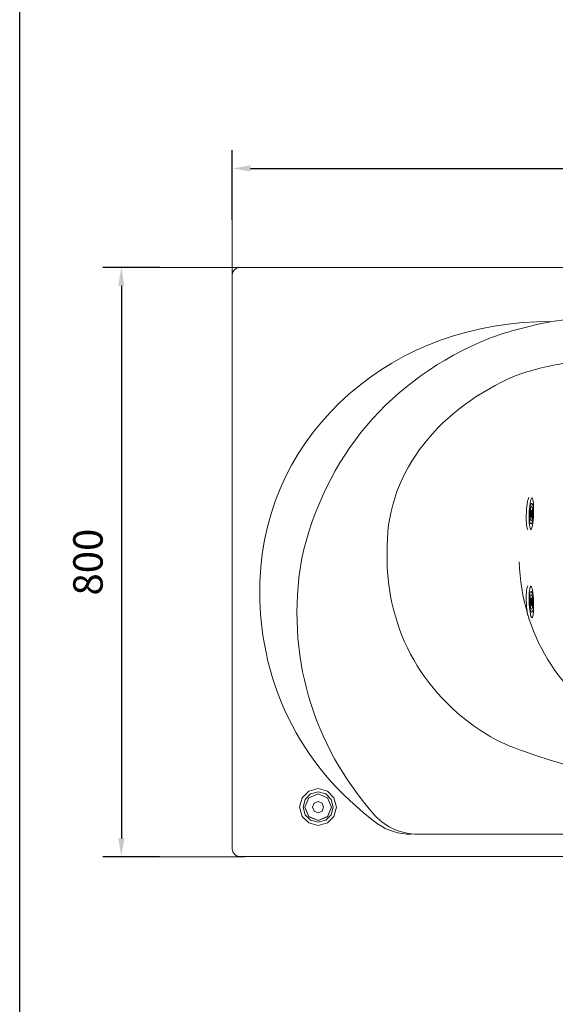
# Model space of a CAD drawing. Units: inches. Extents: x -2547 to 731, y -10034 to -5833.
# Drawn here: x -2547 to -1819, y -8511 to -7172 of the extents above; entities that cross this region are included whole.
import ezdxf

# ---------------------------------------------------------------- set-up
doc = ezdxf.new("R2010")
doc.units = ezdxf.units.IN
doc.header["$MEASUREMENT"] = 0
doc.layers.add('图层 1', color=7, linetype='Continuous')
doc.styles.get("Standard").update_dxf_attribs({"font": 'arial.ttf', "height": 40})
doc.dimstyles.get("Standard").update_dxf_attribs({"dimtxt": 40, "dimasz": 25, "dimexe": 25, "dimexo": 25, "dimgap": 25, "dimtad": 1, "dimtoh": 1, "dimdec": 0, "dimzin": 0, "dimdsep": 46, "dimtxsty": 'Standard', "dimcen": 0.09, "dimadec": 0, "dimazin": 0, "dimtfac": 1, "dimtdec": 0, "dimtofl": 0, "dimtmove": 0, "dimatfit": 3, "dimfxl": 1, "dimtolj": 1, "dimtzin": 0, "dimarcsym": 0})

# ---------------------------------------------------------------- blocks, each defined once
blk = doc.blocks.new('*D15')
at = {"color": 0, "lineweight": -2, "transparency": 16777216}
for p, q in [((-2258.2, -7444), (-2258.2, -7349.2)), ((-558.9, -7452.1), (-558.9, -7349.2)), ((-2233.2, -7374.2), (-583.9, -7374.2))]:
    blk.add_line(p, q, dxfattribs=at)
at = {"color": 0, "transparency": 16777216}
for points in [[(-2233.2, -7370), (-2233.2, -7378.3), (-2258.2, -7374.2)], [(-583.9, -7370), (-583.9, -7378.3), (-558.9, -7374.2)]]:
    blk.add_solid(points, dxfattribs=at)
at = {"layer": 'Defpoints', "color": 0, "transparency": 16777216}
for p in [(-558.9, -7374.2), (-2258.2, -7469), (-558.9, -7477.1)]:
    blk.add_point(p, dxfattribs=at)
at = {"color": 0, "transparency": 16777216, "insert": (-1408.6, -7328.7), "char_height": 40, "attachment_point": 5}
blk.add_mtext('\\A1;1700', dxfattribs=at)
blk = doc.blocks.new('*D16')
at = {"color": 0, "lineweight": -2, "transparency": 16777216}
for p, q in [((-2357, -7508.8), (-2433.9, -7508.8)), ((-2408.9, -7533.8), (-2408.9, -8285.2)), ((-2357, -8310.2), (-2433.9, -8310.2))]:
    blk.add_line(p, q, dxfattribs=at)
at = {"color": 0, "transparency": 16777216}
for points in [[(-2413.1, -7533.8), (-2404.7, -7533.8), (-2408.9, -7508.8)], [(-2413.1, -8285.2), (-2404.7, -8285.2), (-2408.9, -8310.2)]]:
    blk.add_solid(points, dxfattribs=at)
at = {"layer": 'Defpoints', "color": 0, "transparency": 16777216}
for p in [(-2332, -7508.8), (-2408.9, -8310.2), (-2332, -8310.2)]:
    blk.add_point(p, dxfattribs=at)
at = {"color": 0, "transparency": 16777216, "insert": (-2454.3, -7909.5), "char_height": 40, "attachment_point": 5, "rotation": 90}
blk.add_mtext('\\A1;800', dxfattribs=at)

msp = doc.modelspace()

# ---------------------------------------------------------------- linework, layer by layer
msp.add_lwpolyline([(731.3, -10034), (-2547.1, -10034), (-2547.1, -5832.7), (731.3, -5832.7)], close=True)
at = {"layer": '图层 1', "color": 7, "lineweight": 5}
for p, q in [((-2258.2, -7516.8), (-2258.2, -7405.9)), ((-2368.8, -7508.8), (-2210.5, -7508.8)), ((-2371, -8310.2), (-2241.3, -8310.2))]:
    msp.add_line(p, q, dxfattribs=at)
at = {"layer": '图层 1', "color": 7, "lineweight": 9}
for p, q in [((-2248.3, -7508.8), (-568.2, -7508.8)), ((-2258.2, -8299.8), (-2258.2, -7518.7)), ((-1802.6, -7579.4), (-1823.9, -7582.5)), ((-1857.7, -7833.9), (-1857.3, -7830.5)), ((-1857.3, -7830.5), (-1856.6, -7827.3)), ((-1856.6, -7827.3), (-1856.3, -7825.3)), ((-1856.3, -7825.3), (-1855.6, -7823.2)), ((-1855.6, -7823.2), (-1855.3, -7822.2)), ((-1855.3, -7822.2), (-1854.6, -7821.9)), ((-1853.9, -7836.6), (-1853.6, -7832.9)), ((-1853.6, -7832.9), (-1853.2, -7829.4)), ((-1853.2, -7829.4), (-1852.5, -7826.7)), ((-1853.2, -7834.2), (-1852.9, -7832.5)), ((-1852.9, -7832.5), (-1852.2, -7831.1)), ((-1852.5, -7826.7), (-1852.2, -7824.6)), ((-1852.2, -7824.6), (-1851.5, -7822.9)), ((-1852.2, -7831.1), (-1851.8, -7830.1)), ((-1851.8, -7830.1), (-1851.2, -7829.7)), ((-1851.5, -7822.9), (-1850.8, -7822.2)), ((-1851.5, -7833.9), (-1851.2, -7833.5)), ((-1851.2, -7829.7), (-1850.8, -7829.7)), ((-1851.2, -7833.5), (-1850.8, -7833.5)), ((-1850.8, -7822.2), (-1850.5, -7822.2)), ((-1850.8, -7829.7), (-1850.1, -7830.1)), ((-1850.8, -7833.5), (-1850.8, -7833.9)), ((-1850.5, -7822.2), (-1849.8, -7822.9)), ((-1850.1, -7830.1), (-1849.8, -7831.1)), ((-1849.8, -7822.9), (-1849.4, -7824.6)), ((-1849.8, -7831.1), (-1849.1, -7832.5)), ((-1849.4, -7824.6), (-1849.1, -7826.7)), ((-1849.1, -7826.7), (-1848.7, -7829.7)), ((-1849.1, -7832.5), (-1848.7, -7834.6)), ((-1848.7, -7829.7), (-1848.7, -7832.9)), ((-1848.7, -7832.9), (-1848.4, -7836.6)), ((-1858.4, -7845.2), (-1858, -7841.4)), ((-1858.4, -7849.3), (-1858.4, -7845.2)), ((-1858, -7837.6), (-1857.7, -7833.9)), ((-1858, -7841.4), (-1858, -7837.6)), ((-1854.3, -7840.4), (-1853.9, -7836.6)), ((-1854.3, -7841.4), (-1853.9, -7839)), ((-1854.3, -7844.5), (-1854.3, -7840.4)), ((-1854.3, -7844.2), (-1854.3, -7841.4)), ((-1854.3, -7846.9), (-1854.3, -7844.2)), ((-1854.3, -7848.6), (-1854.3, -7844.5)), ((-1854.3, -7849.3), (-1854.3, -7846.9)), ((-1853.9, -7839), (-1853.6, -7836.6)), ((-1853.6, -7836.6), (-1853.2, -7834.2)), ((-1853.2, -7845.9), (-1852.9, -7844.2)), ((-1852.9, -7847.6), (-1853.2, -7845.9)), ((-1852.9, -7840.4), (-1852.5, -7838.7)), ((-1852.9, -7842.1), (-1852.9, -7840.4)), ((-1852.9, -7844.2), (-1852.9, -7842.1)), ((-1852.5, -7837), (-1852.2, -7835.6)), ((-1852.5, -7838.7), (-1852.5, -7837)), ((-1852.2, -7835.6), (-1851.8, -7834.6)), ((-1851.8, -7834.6), (-1851.5, -7833.9)), ((-1851.8, -7840.4), (-1851.5, -7839.7)), ((-1851.8, -7841.1), (-1851.8, -7840.4)), ((-1851.8, -7842.1), (-1851.8, -7841.1)), ((-1851.8, -7842.8), (-1851.8, -7842.1)), ((-1851.8, -7843.8), (-1851.8, -7842.8)), ((-1851.8, -7844.9), (-1851.8, -7843.8)), ((-1851.8, -7845.6), (-1851.8, -7844.9)), ((-1851.8, -7846.6), (-1851.8, -7845.6)), ((-1851.8, -7847.3), (-1851.8, -7846.6)), ((-1851.5, -7839), (-1851.5, -7838.7)), ((-1851.5, -7838.7), (-1851.2, -7838.7)), ((-1851.5, -7839.7), (-1851.5, -7839)), ((-1851.2, -7838.7), (-1851.2, -7839)), ((-1851.2, -7839), (-1850.8, -7839.7)), ((-1850.8, -7844.9), (-1851.2, -7845.6)), ((-1851.2, -7845.6), (-1851.2, -7846.6)), ((-1851.2, -7846.6), (-1851.2, -7847.3)), ((-1850.8, -7833.9), (-1850.5, -7834.9)), ((-1850.8, -7839.7), (-1850.8, -7840.4)), ((-1850.8, -7840.4), (-1850.8, -7841.1)), ((-1850.8, -7841.1), (-1850.8, -7842.1)), ((-1850.8, -7842.1), (-1850.8, -7842.8)), ((-1850.8, -7842.8), (-1850.8, -7843.8)), ((-1850.8, -7843.8), (-1850.8, -7844.9)), ((-1850.5, -7834.9), (-1850.1, -7835.9)), ((-1850.1, -7835.9), (-1850.1, -7837)), ((-1850.1, -7837), (-1849.8, -7838.7)), ((-1849.8, -7845.9), (-1850.1, -7848)), ((-1849.8, -7838.7), (-1849.8, -7840.4)), ((-1849.8, -7840.4), (-1849.8, -7842.1)), ((-1849.8, -7842.1), (-1849.8, -7844.2)), ((-1849.8, -7844.2), (-1849.8, -7845.9)), ((-1848.7, -7846.9), (-1849.1, -7849.7)), ((-1848.7, -7834.6), (-1848.7, -7836.6)), ((-1848.7, -7836.6), (-1848.4, -7839)), ((-1848.4, -7840.7), (-1848.7, -7844.9)), ((-1848.4, -7844.5), (-1848.7, -7846.9)), ((-1848.7, -7844.9), (-1848.7, -7848.6)), ((-1848.4, -7836.6), (-1848.4, -7840.7)), ((-1848.4, -7839), (-1848.4, -7841.8)), ((-1848.4, -7841.8), (-1848.4, -7844.5)), ((-1858.4, -7853.1), (-1858.4, -7849.3)), ((-1858, -7856.2), (-1858.4, -7853.1)), ((-1858, -7859.3), (-1858, -7856.2)), ((-1857.7, -7861.7), (-1858, -7859.3)), ((-1854.3, -7852.4), (-1854.3, -7848.6)), ((-1853.9, -7851.7), (-1854.3, -7849.3)), ((-1854.3, -7855.9), (-1854.3, -7852.4)), ((-1853.9, -7859), (-1854.3, -7855.9)), ((-1853.9, -7853.8), (-1853.9, -7851.7)), ((-1853.6, -7855.2), (-1853.9, -7853.8)), ((-1853.6, -7861.7), (-1853.9, -7859)), ((-1852.9, -7856.6), (-1853.6, -7855.2)), ((-1852.9, -7849.3), (-1852.9, -7847.6)), ((-1852.9, -7850.7), (-1852.9, -7849.3)), ((-1852.5, -7852.1), (-1852.9, -7850.7)), ((-1852.5, -7857.2), (-1852.9, -7856.6)), ((-1852.2, -7852.8), (-1852.5, -7852.1)), ((-1851.8, -7857.6), (-1852.5, -7857.2)), ((-1852.2, -7853.5), (-1852.2, -7852.8)), ((-1851.8, -7853.5), (-1852.2, -7853.5)), ((-1851.8, -7848), (-1851.8, -7847.3)), ((-1851.8, -7848.3), (-1851.8, -7848)), ((-1851.8, -7848.6), (-1851.8, -7848.3)), ((-1851.5, -7848.6), (-1851.8, -7848.6)), ((-1851.5, -7853.5), (-1851.8, -7853.5)), ((-1851.8, -7853.5), (-1851.8, -7853.5)), ((-1851.5, -7857.2), (-1851.8, -7857.6)), ((-1851.8, -7857.6), (-1851.8, -7857.6)), ((-1851.2, -7848), (-1851.5, -7848.3)), ((-1851.5, -7848.3), (-1851.5, -7848.6)), ((-1851.5, -7848.6), (-1851.5, -7848.6)), ((-1851.2, -7852.8), (-1851.5, -7853.5)), ((-1850.8, -7856.6), (-1851.5, -7857.2)), ((-1851.2, -7847.3), (-1851.2, -7848)), ((-1850.8, -7852.1), (-1851.2, -7852.8)), ((-1850.5, -7851), (-1850.8, -7852.1)), ((-1850.1, -7855.5), (-1850.8, -7856.6)), ((-1850.1, -7848), (-1850.5, -7849.3)), ((-1850.5, -7849.3), (-1850.5, -7851)), ((-1850.1, -7859.3), (-1850.5, -7861.7)), ((-1849.8, -7853.8), (-1850.1, -7855.5)), ((-1849.4, -7856.2), (-1850.1, -7859.3)), ((-1849.4, -7851.7), (-1849.8, -7853.8)), ((-1849.1, -7849.7), (-1849.4, -7851.7)), ((-1849.1, -7852.8), (-1849.4, -7856.2)), ((-1848.7, -7848.6), (-1849.1, -7852.8)), ((-1857, -7863.4), (-1857.7, -7861.7)), ((-1856.6, -7864.5), (-1857, -7863.4)), ((-1856.3, -7865.1), (-1856.6, -7864.5)), ((-1853.2, -7863.4), (-1853.6, -7861.7)), ((-1852.5, -7864.8), (-1853.2, -7863.4)), ((-1852.2, -7865.1), (-1852.5, -7864.8)), ((-1851.5, -7864.8), (-1852.2, -7865.1)), ((-1852.2, -7865.1), (-1852.2, -7865.1)), ((-1851.2, -7863.8), (-1851.5, -7864.8)), ((-1850.5, -7861.7), (-1851.2, -7863.8)), ((-2258.9, -7903.6), (-2258.9, -7903.6)), ((-2048.7, -7903.6), (-2048.7, -7903.6)), ((-2048.7, -7903.6), (-2048.7, -7903.6)), ((-1858, -7951), (-1858.4, -7954.5)), ((-1857.7, -7945.5), (-1858, -7947.9)), ((-1858, -7947.9), (-1858, -7951)), ((-1857, -7943.8), (-1857.7, -7945.5)), ((-1856.6, -7942.8), (-1857, -7943.8)), ((-1856.3, -7942.4), (-1856.6, -7942.8)), ((-1853.9, -7948.3), (-1854.3, -7951.4)), ((-1854.3, -7951.4), (-1854.3, -7954.8)), ((-1853.6, -7945.9), (-1853.9, -7948.3)), ((-1853.6, -7952.1), (-1853.9, -7953.8)), ((-1853.9, -7953.8), (-1853.9, -7955.8)), ((-1853.2, -7943.8), (-1853.6, -7945.9)), ((-1852.9, -7950.7), (-1853.6, -7952.1)), ((-1852.5, -7942.8), (-1853.2, -7943.8)), ((-1852.5, -7950), (-1852.9, -7950.7)), ((-1852.2, -7942.1), (-1852.5, -7942.8)), ((-1851.8, -7949.7), (-1852.5, -7950)), ((-1851.5, -7942.8), (-1852.2, -7942.1)), ((-1852.2, -7942.1), (-1852.2, -7942.1)), ((-1851.8, -7953.8), (-1852.2, -7954.1)), ((-1852.2, -7954.1), (-1852.2, -7954.5)), ((-1851.5, -7950), (-1851.8, -7949.7)), ((-1851.8, -7949.7), (-1851.8, -7949.7)), ((-1851.5, -7953.8), (-1851.8, -7953.8)), ((-1851.8, -7953.8), (-1851.8, -7953.8)), ((-1851.2, -7943.8), (-1851.5, -7942.8)), ((-1850.8, -7950.7), (-1851.5, -7950)), ((-1851.2, -7954.5), (-1851.5, -7953.8)), ((-1850.5, -7945.5), (-1851.2, -7943.8)), ((-1850.1, -7952.1), (-1850.8, -7950.7)), ((-1850.1, -7948.3), (-1850.5, -7945.5)), ((-1849.4, -7951.4), (-1850.1, -7948.3)), ((-1849.8, -7953.4), (-1850.1, -7952.1)), ((-1849.4, -7955.5), (-1849.8, -7953.4)), ((-1849.1, -7954.8), (-1849.4, -7951.4)), ((-1858.4, -7954.5), (-1858.4, -7958.2)), ((-1858.4, -7958.2), (-1858.4, -7962)), ((-1858.4, -7962), (-1858, -7966.1)), ((-1858, -7966.1), (-1858, -7969.9)), ((-1854.3, -7954.8), (-1854.3, -7958.9)), ((-1853.9, -7955.8), (-1854.3, -7957.9)), ((-1854.3, -7957.9), (-1854.3, -7960.6)), ((-1854.3, -7958.9), (-1854.3, -7962.7)), ((-1854.3, -7960.6), (-1854.3, -7963.1)), ((-1854.3, -7962.7), (-1854.3, -7966.8)), ((-1854.3, -7963.1), (-1854.3, -7965.8)), ((-1854.3, -7965.8), (-1853.9, -7968.5)), ((-1854.3, -7966.8), (-1853.9, -7970.9)), ((-1852.9, -7959.6), (-1853.2, -7961.3)), ((-1853.2, -7961.3), (-1852.9, -7963.4)), ((-1852.5, -7955.5), (-1852.9, -7956.5)), ((-1852.9, -7956.5), (-1852.9, -7957.9)), ((-1852.9, -7957.9), (-1852.9, -7959.6)), ((-1852.9, -7963.4), (-1852.9, -7965.1)), ((-1852.9, -7965.1), (-1852.9, -7967.2)), ((-1852.9, -7967.2), (-1852.5, -7968.9)), ((-1852.2, -7954.5), (-1852.5, -7955.5)), ((-1851.5, -7958.9), (-1851.8, -7958.9)), ((-1851.8, -7958.9), (-1851.8, -7959.3)), ((-1851.8, -7959.3), (-1851.8, -7959.6)), ((-1851.8, -7959.6), (-1851.8, -7960.3)), ((-1851.8, -7960.3), (-1851.8, -7961)), ((-1851.8, -7961), (-1851.8, -7961.7)), ((-1851.8, -7961.7), (-1851.8, -7962.7)), ((-1851.8, -7962.7), (-1851.8, -7963.4)), ((-1851.8, -7963.4), (-1851.8, -7964.4)), ((-1851.8, -7964.4), (-1851.8, -7965.4)), ((-1851.8, -7965.4), (-1851.8, -7966.1)), ((-1851.8, -7966.1), (-1851.8, -7967.2)), ((-1851.8, -7967.2), (-1851.5, -7967.9)), ((-1851.5, -7959.3), (-1851.5, -7958.9)), ((-1851.5, -7958.9), (-1851.5, -7958.9)), ((-1851.2, -7959.6), (-1851.5, -7959.3)), ((-1850.8, -7955.5), (-1851.2, -7954.5)), ((-1851.2, -7960.3), (-1851.2, -7959.6)), ((-1851.2, -7961), (-1851.2, -7960.3)), ((-1851.2, -7961.7), (-1851.2, -7961)), ((-1850.8, -7962.7), (-1851.2, -7961.7)), ((-1850.5, -7956.5), (-1850.8, -7955.5)), ((-1850.8, -7963.4), (-1850.8, -7962.7)), ((-1850.8, -7964.4), (-1850.8, -7963.4)), ((-1850.8, -7965.4), (-1850.8, -7964.4)), ((-1850.8, -7966.1), (-1850.8, -7965.4)), ((-1850.8, -7967.2), (-1850.8, -7966.1)), ((-1850.8, -7967.9), (-1850.8, -7967.2)), ((-1850.5, -7957.9), (-1850.5, -7956.5)), ((-1850.1, -7959.6), (-1850.5, -7957.9)), ((-1849.8, -7961.3), (-1850.1, -7959.6)), ((-1849.8, -7963.4), (-1849.8, -7961.3)), ((-1849.8, -7965.1), (-1849.8, -7963.4)), ((-1849.8, -7966.8), (-1849.8, -7965.1)), ((-1849.8, -7968.9), (-1849.8, -7966.8)), ((-1849.1, -7957.9), (-1849.4, -7955.5)), ((-1848.7, -7958.6), (-1849.1, -7954.8)), ((-1848.7, -7960.3), (-1849.1, -7957.9)), ((-1848.7, -7962.7), (-1848.7, -7958.6)), ((-1848.4, -7963.1), (-1848.7, -7960.3)), ((-1848.4, -7966.8), (-1848.7, -7962.7)), ((-1848.4, -7965.8), (-1848.4, -7963.1)), ((-1848.4, -7968.2), (-1848.4, -7965.8)), ((-1848.4, -7970.6), (-1848.4, -7966.8)), ((-1858, -7969.9), (-1857.7, -7973.7)), ((-1857.7, -7973.7), (-1857.3, -7976.8)), ((-1857.3, -7976.8), (-1856.6, -7979.9)), ((-1856.6, -7979.9), (-1856.3, -7982.3)), ((-1853.9, -7968.5), (-1853.6, -7970.9)), ((-1853.9, -7970.9), (-1853.6, -7974.7)), ((-1853.6, -7970.9), (-1853.2, -7973)), ((-1853.6, -7974.7), (-1853.2, -7977.8)), ((-1853.2, -7973), (-1852.9, -7974.7)), ((-1853.2, -7977.8), (-1852.5, -7980.6)), ((-1852.9, -7974.7), (-1852.2, -7976.1)), ((-1852.5, -7968.9), (-1852.5, -7970.3)), ((-1852.5, -7970.3), (-1852.2, -7971.6)), ((-1852.5, -7980.6), (-1852.2, -7983)), ((-1852.2, -7971.6), (-1851.8, -7972.7)), ((-1852.2, -7976.1), (-1851.8, -7977.1)), ((-1851.8, -7972.7), (-1851.5, -7973.3)), ((-1851.8, -7977.1), (-1851.2, -7977.8)), ((-1851.5, -7967.9), (-1851.5, -7968.2)), ((-1851.5, -7968.2), (-1851.5, -7968.5)), ((-1851.5, -7968.5), (-1851.2, -7968.9)), ((-1851.5, -7973.3), (-1851.2, -7973.7)), ((-1851.2, -7968.2), (-1850.8, -7967.9)), ((-1851.2, -7968.5), (-1851.2, -7968.2)), ((-1851.2, -7968.9), (-1851.2, -7968.5)), ((-1851.2, -7973.7), (-1850.8, -7973.7)), ((-1851.2, -7977.8), (-1850.8, -7977.8)), ((-1850.8, -7973.3), (-1850.5, -7972.7)), ((-1850.8, -7973.7), (-1850.8, -7973.3)), ((-1850.8, -7977.8), (-1850.1, -7977.1)), ((-1850.5, -7972.7), (-1850.1, -7971.6)), ((-1850.1, -7970.3), (-1849.8, -7968.9)), ((-1850.1, -7971.6), (-1850.1, -7970.3)), ((-1850.1, -7977.1), (-1849.8, -7976.1)), ((-1849.8, -7976.1), (-1849.1, -7974.7)), ((-1849.4, -7983), (-1849.1, -7980.6)), ((-1849.1, -7974.7), (-1848.7, -7973)), ((-1849.1, -7980.6), (-1848.7, -7977.8)), ((-1848.7, -7970.6), (-1848.4, -7968.2)), ((-1848.7, -7974.4), (-1848.4, -7970.6)), ((-1848.7, -7973), (-1848.7, -7970.6)), ((-1848.7, -7977.8), (-1848.7, -7974.4)), ((-1856.3, -7982.3), (-1855.6, -7984)), ((-1855.6, -7984), (-1855.3, -7985)), ((-1855.3, -7985), (-1854.6, -7985.4)), ((-1852.2, -7983), (-1851.5, -7984.3)), ((-1851.5, -7984.3), (-1850.8, -7985)), ((-1850.8, -7985), (-1850.5, -7985)), ((-1850.5, -7985), (-1849.8, -7984.3)), ((-1849.8, -7984.3), (-1849.4, -7983)), ((-2153.8, -8221), (-2163.1, -8230.3)), ((-2141.4, -8217.6), (-2153.8, -8221)), ((-2128.7, -8221), (-2141.4, -8217.6)), ((-2119.8, -8230.3), (-2128.7, -8221)), ((-2163.1, -8230.3), (-2166.5, -8242.7)), ((-2159, -8232.4), (-2161.7, -8242.7)), ((-2154.1, -8230), (-2159.3, -8242.7)), ((-2154.1, -8230), (-2159.3, -8243)), ((-2154.1, -8230), (-2159.3, -8243)), ((-2151.7, -8224.8), (-2159, -8232.4)), ((-2141.4, -8224.8), (-2154.1, -8230)), ((-2141.4, -8224.8), (-2154.1, -8230)), ((-2141.4, -8224.8), (-2154.1, -8230)), ((-2141.4, -8222.1), (-2151.7, -8224.8)), ((-2141.4, -8235.1), (-2146.6, -8237.5)), ((-2131.1, -8224.8), (-2141.4, -8222.1)), ((-2128.7, -8230), (-2141.4, -8224.8)), ((-2128.7, -8230), (-2141.4, -8224.8)), ((-2128.7, -8230), (-2141.4, -8224.8)), ((-2135.9, -8237.5), (-2141.4, -8235.1)), ((-2123.6, -8232.4), (-2131.1, -8224.8)), ((-2123.2, -8242.7), (-2128.7, -8230)), ((-2123.2, -8243), (-2128.7, -8230)), ((-2123.2, -8243), (-2128.7, -8230)), ((-2120.8, -8242.7), (-2123.6, -8232.4)), ((-2116.4, -8242.7), (-2119.8, -8230.3)), ((-2166.5, -8242.7), (-2163.1, -8255.4)), ((-2161.7, -8242.7), (-2159, -8253)), ((-2159.3, -8242.7), (-2154.1, -8255.4)), ((-2159.3, -8243), (-2154.1, -8255.8)), ((-2159.3, -8243), (-2154.1, -8255.8)), ((-2146.6, -8237.5), (-2149, -8242.7)), ((-2149, -8242.7), (-2146.6, -8248.2)), ((-2146.6, -8248.2), (-2141.4, -8250.3)), ((-2141.4, -8250.3), (-2135.9, -8248.2)), ((-2133.9, -8242.7), (-2135.9, -8237.5)), ((-2135.9, -8248.2), (-2133.9, -8242.7)), ((-2128.7, -8255.4), (-2123.2, -8242.7)), ((-2128.7, -8255.8), (-2123.2, -8243)), ((-2128.7, -8255.8), (-2123.2, -8243)), ((-2123.6, -8253), (-2120.8, -8242.7)), ((-2123.2, -8242.7), (-2123.2, -8242.7)), ((-2123.2, -8243), (-2123.2, -8243)), ((-2123.2, -8243), (-2123.2, -8243)), ((-2120.8, -8242.7), (-2120.8, -8242.7)), ((-2119.8, -8255.4), (-2116.4, -8242.7)), ((-2116.4, -8242.7), (-2116.4, -8242.7)), ((-2163.1, -8255.4), (-2153.8, -8264.3)), ((-2159, -8253), (-2151.7, -8260.5)), ((-2154.1, -8255.4), (-2141.4, -8260.9)), ((-2154.1, -8255.8), (-2141.4, -8260.9)), ((-2154.1, -8255.8), (-2141.4, -8260.9)), ((-2151.7, -8260.5), (-2141.4, -8263.3)), ((-2141.4, -8260.9), (-2128.7, -8255.4)), ((-2141.4, -8260.9), (-2128.7, -8255.8)), ((-2141.4, -8260.9), (-2128.7, -8255.8)), ((-2141.4, -8263.3), (-2131.1, -8260.5)), ((-2131.1, -8260.5), (-2123.6, -8253)), ((-2128.7, -8264.3), (-2119.8, -8255.4)), ((-2153.8, -8264.3), (-2141.4, -8267.8)), ((-2141.4, -8267.8), (-2128.7, -8264.3)), ((-2005.6, -8279.6), (-628.1, -8279.6)), ((-2248.3, -8309.8), (-568.2, -8309.8))]:
    msp.add_line(p, q, dxfattribs=at)
for points in [[(-2248.3, -7508.8), (-2254.1, -7509.4), (-2257.6, -7512.9), (-2258.2, -7518.7)], [(-1824.3, -7582.5), (-2036.6, -7580.2), (-2213.7, -7729.7), (-2220.6, -7936.2)], [(-1823.9, -7582.5), (-1853.1, -7587.6), (-1881.6, -7595.3), (-1909.4, -7605.6)], [(-1909.4, -7605.6), (-2042.9, -7659.6), (-2133.1, -7766.2), (-2164.2, -7906.8)], [(-1808.7, -7639.6), (-1830.9, -7643), (-1852.5, -7648.6), (-1873.6, -7656.3)], [(-1873.6, -7656.3), (-1972.6, -7698.6), (-2047.5, -7784), (-2047.5, -7887.6)], [(-2047.5, -7887.6), (-2051.6, -7995.3), (-2003.8, -8086.3), (-1912.6, -8143.7)], [(-2164.2, -7906.8), (-2185.3, -8034.6), (-2150.1, -8157.1), (-2064.1, -8254.1)], [(-1867.9, -7909.2), (-1864.3, -8007.3), (-1815.3, -8087.9), (-1729.9, -8136.3)], [(-2220.6, -7936.2), (-2224.2, -8069.4), (-2167.5, -8185.9), (-2060.6, -8265.4)], [(-1912.6, -8143.7), (-1896.2, -8153.3), (-1878.9, -8161.1), (-1860.8, -8167.2)], [(-1860.8, -8167.2), (-1683.3, -8228.1), (-1495.7, -8259.3), (-1308, -8259.8)], [(-2064.1, -8254.1), (-2048.7, -8270.6), (-2028.2, -8279.5), (-2005.6, -8279.6)], [(-2060.6, -8265.4), (-2047, -8274.8), (-2031.3, -8279.7), (-2014.8, -8279.6)], [(-2258.2, -8299.8), (-2257.6, -8305.6), (-2254.1, -8309.1), (-2248.3, -8309.8)]]:
    msp.add_open_spline(points, degree=3, dxfattribs=at)

# ---------------------------------------------------------------- dimensions: what is measured, and where the dimension line sits
dim = msp.add_linear_dim(base=(-558.9, -7374.2), p1=(-2258.2, -7469), p2=(-558.9, -7477.1), text='1700', dimstyle='Standard')
dim.commit()
dim.dimension.update_dxf_attribs({"geometry": '*D15', "text_midpoint": (-1408.6, -7328.7)})
dim = msp.add_linear_dim(base=(-2408.9, -8310.2), p1=(-2332, -7508.8), p2=(-2332, -8310.2), angle=90, text='800', dimstyle='Standard')
dim.commit()
dim.dimension.update_dxf_attribs({"geometry": '*D16', "text_midpoint": (-2454.3, -7909.5)})

doc.saveas('drawing.dxf')
